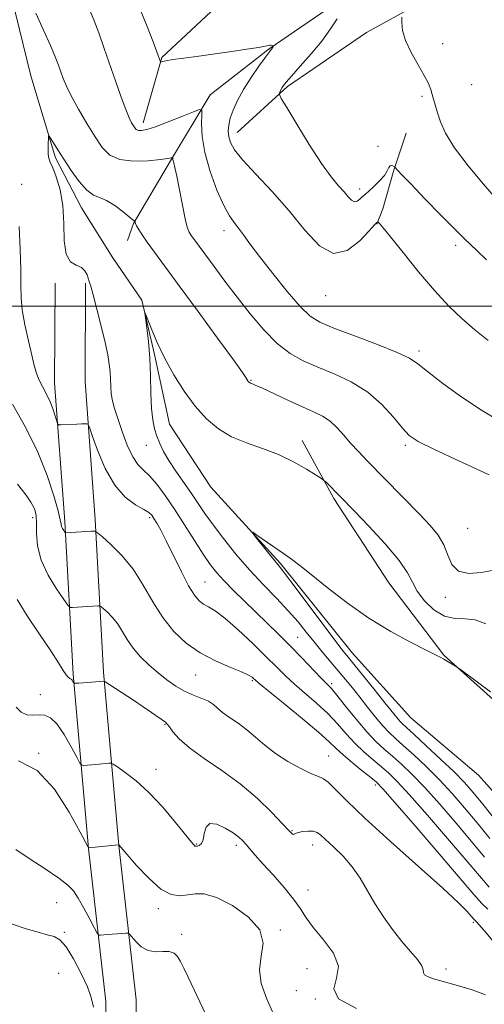
# Model space of a CAD drawing. Extents: x 2064800 to 2067700, y 297300 to 300200.
# Drawn here: x 2065786 to 2065908, y 299317 to 299575 of the extents above; entities that cross this region are included whole.
import ezdxf

# ---------------------------------------------------------------- set-up
doc = ezdxf.new("R2010")
doc.units = 0
doc.header["$MEASUREMENT"] = 0
doc.linetypes.add('rvrstm', pattern=[117.1, 50, -3.9, 0.5, -3.9, 0.5, -3.9, 0.5, -3.9, 50])
for name, color, linetype, lineweight in [('BREAKLINE DTM HARD', 7, 'Continuous', 0), ('CONTOUR INDEX', 41, 'Continuous', 13), ('CONTOUR INTERMEDIATE', 44, 'Continuous', 0), ('GRID LINE', 7, 'Continuous', 0), ('SPOT ELEVATION DTM', 2, 'Continuous', 13), ('STREAM - RIVER SINGLE LINE', 142, 'rvrstm', 0)]:
    doc.layers.add(name, color=color, linetype=linetype, lineweight=lineweight)

msp = doc.modelspace()

# ---------------------------------------------------------------- linework, layer by layer
at = {"layer": 'BREAKLINE DTM HARD'}
for points in [[(2066074.97, 299630.23, 1174.61), (2066065.95, 299630.71, 1173.71), (2066039.56, 299633.01, 1171.34), (2066016.69, 299634.63, 1169.63), (2065996.89, 299633.83, 1167.28), (2065974.88, 299630.83, 1164.92), (2065951.31, 299622.34, 1163.33), (2065923.33, 299609.69, 1161.82), (2065906.35, 299599.85, 1160.27), (2065891.59, 299592.87, 1159.05), (2065870.42, 299580.19, 1157.66), (2065851.9, 299567.5, 1155.89), (2065836.45, 299555.46, 1154.54), (2065826.05, 299538.12, 1151.85), (2065816.31, 299521.66, 1149.93), (2065814.75, 299517.27, 1149.28)], [(2065818.83, 299548.05, 1154.51), (2065823.73, 299565.19, 1156.11), (2065839.18, 299579.65, 1157.87), (2065855.06, 299589.93, 1158.27)], [(2065843.46, 299545.54, 1156.69), (2065856.7, 299557.58, 1158.27), (2065877.43, 299571.8, 1159.57), (2065889.77, 299578.58, 1160.14)], [(2065887.77, 299545.4, 1159.19), (2065884.59, 299535.65, 1157.89), (2065881.71, 299525.58, 1156.62), (2065880.12, 299521.49, 1155.89)], [(2065816.86, 299169.78, 1168.59), (2065814.63, 299198.23, 1169.75), (2065810.14, 299242.08, 1169.7), (2065808.89, 299283.12, 1167.73), (2065809.02, 299317.62, 1165.51), (2065804.51, 299357.74, 1162.02), (2065800.49, 299403.45, 1157.78), (2065798.3, 299443.56, 1153.69), (2065795.64, 299479.94, 1151.26), (2065795.74, 299506.06, 1150.2)], [(2065824.84, 299170.41, 1168.59), (2065822.6, 299198.95, 1169.75), (2065818.13, 299242.61, 1169.7), (2065816.89, 299283.23, 1167.73), (2065817.02, 299318.05, 1165.51), (2065812.47, 299358.54, 1162.02), (2065808.47, 299404.02, 1157.78), (2065806.28, 299444.07, 1153.69), (2065803.64, 299480.22, 1151.26), (2065803.74, 299506.03, 1150.2)], [(2065860.53, 299464.74, 1148.56), (2065868.83, 299449.53, 1147.73), (2065883.27, 299427.48, 1146.88), (2065897.71, 299408.51, 1146.07), (2065915.03, 299392.82, 1145.74), (2065938.95, 299377.34, 1145.26), (2065956.05, 299360.33, 1144.43), (2065969.84, 299342.02, 1143.34), (2065985.16, 299322.61, 1142.45), (2065998.06, 299302.1, 1141.77), (2066012.95, 299283.79, 1140.99), (2066026.74, 299266.58, 1140.53), (2066039.01, 299251.57, 1139.5), (2066055.89, 299236.55, 1138.87), (2066069.47, 299220.44, 1138.67), (2066077.77, 299206.33, 1137.97), (2066088.07, 299195.3, 1137.39), (2066095.04, 299177.67, 1136.47), (2066098.06, 299160.5, 1135.4), (2066109.2, 299139.12, 1134.44), (2066119.71, 299128.08, 1133.66), (2066124.94, 299115.09, 1133.48), (2066125.99, 299099.9, 1133.42)]]:
    msp.add_polyline3d(points, dxfattribs=at)
at = {"layer": 'CONTOUR INDEX', "flags": 128}
for points, elevation in [([(2065886.673, 299575.84), (2065886.635, 299574.417)], 1160), ([(2065886.635, 299574.417), (2065886.851, 299572.339), (2065887.619, 299569.669), (2065889.101, 299566.534), (2065890.919, 299563.33), (2065892.557, 299560.517), (2065893.626, 299558.428), (2065894.241, 299556.879), (2065894.645, 299555.558), (2065896.052, 299550.722), (2065896.793, 299548.381), (2065898.112, 299545.391), (2065900.465, 299541.532), (2065904.052, 299536.795), (2065908.049, 299532.001), (2065911.374, 299528.176)], 1160), ([(2065908.38, 299355.475), (2065904.961, 299359.618), (2065900.899, 299364.425), (2065896.594, 299369.374), (2065892.576, 299373.825), (2065889.254, 299377.294), (2065886.537, 299379.921), (2065884.213, 299382.002), (2065882.068, 299383.848), (2065879.889, 299385.839), (2065877.46, 299388.371), (2065874.681, 299391.646), (2065871.913, 299395.103), (2065869.628, 299397.988), (2065868.117, 299399.804), (2065866.94, 299401.071), (2065865.47, 299402.565), (2065860.43, 299407.78), (2065857.37, 299410.909), (2065854.334, 299413.94), (2065851.339, 299416.868), (2065845.337, 299422.681), (2065842.508, 299425.466), (2065840.072, 299427.952), (2065838.151, 299430.08), (2065836.456, 299432.246), (2065834.597, 299434.958), (2065832.291, 299438.553), (2065829.689, 299442.665), (2065827.049, 299446.755), (2065824.593, 299450.357), (2065822.394, 299453.311), (2065820.491, 299455.531), (2065818.889, 299457.063), (2065817.476, 299458.478), (2065816.109, 299460.476), (2065814.692, 299463.521), (2065813.329, 299467.112), (2065812.174, 299470.51), (2065811.342, 299473.158), (2065810.805, 299475.22), (2065810.496, 299477.045), (2065810.344, 299478.912), (2065810.265, 299480.845), (2065810.171, 299482.799), (2065809.973, 299484.81), (2065809.577, 299487.224), (2065808.886, 299490.466), (2065807.867, 299494.723), (2065806.73, 299499.228), (2065805.743, 299502.975), (2065805.107, 299505.242), (2065804.733, 299506.441), (2065804.137, 299508.258), (2065803.59, 299509.314), (2065802.655, 299510.177), (2065801.269, 299510.761), (2065799.783, 299511.656), (2065798.652, 299513.623), (2065798.178, 299517.156), (2065798.045, 299521.687), (2065797.787, 299526.385), (2065797.067, 299530.534), (2065796.073, 299533.888), (2065795.125, 299536.322), (2065794.478, 299537.819), (2065794.114, 299538.801), (2065793.952, 299539.802), (2065793.915, 299541.198), (2065793.946, 299542.738), (2065793.998, 299544.014), (2065794.05, 299544.689), (2065794.205, 299544.712), (2065794.595, 299544.101), (2065795.335, 299542.874), (2065796.469, 299541.034), (2065798.019, 299538.584), (2065799.963, 299535.628), (2065802.076, 299532.688), (2065804.086, 299530.391), (2065805.812, 299529.144), (2065807.443, 299528.481), (2065809.26, 299527.72), (2065811.419, 299526.375), (2065813.589, 299524.755), (2065816.266, 299522.584), (2065816.621, 299522.27), (2065816.684, 299522.154), (2065816.722, 299521.996), (2065816.849, 299521.67), (2065817.143, 299521.077), (2065817.685, 299520.122), (2065818.57, 299518.716), (2065819.899, 299516.771), (2065821.801, 299514.146), (2065828.323, 299505.327), (2065833.249, 299498.624), (2065838.372, 299491.616), (2065842.529, 299485.892), (2065844.869, 299482.618), (2065845.794, 299481.261), (2065846.276, 299480.424), (2065846.414, 299480.236), (2065846.558, 299480.079), (2065846.729, 299479.948), (2065846.955, 299479.834), (2065847.331, 299479.689), (2065848.231, 299479.314), (2065850.101, 299478.47), (2065856.928, 299475.264), (2065860.58, 299473.592), (2065863.551, 299472.287), (2065865.907, 299471.153), (2065867.875, 299469.877), (2065869.666, 299468.222), (2065871.416, 299466.254), (2065873.246, 299464.115), (2065875.282, 299461.885), (2065877.682, 299459.393), (2065891.311, 299445.42), (2065894.102, 299442.493), (2065896.206, 299439.963), (2065897.692, 299437.45), (2065898.717, 299434.733), (2065899.792, 299432.224), (2065901.516, 299430.491), (2065904.256, 299429.921), (2065907.453, 299430.154), (2065910.316, 299430.647)], 1150), ([(2065874.795, 299315.754), (2065870.104, 299318.321), (2065868.863, 299320.964), (2065869.567, 299323.775), (2065870.058, 299326.883), (2065868.727, 299330.329), (2065866.165, 299333.823), (2065863.513, 299336.989), (2065861.61, 299339.589), (2065860.095, 299341.942), (2065858.302, 299344.505), (2065855.777, 299347.576), (2065852.893, 299350.823), (2065850.233, 299353.757), (2065848.245, 299355.999), (2065845.815, 299358.84), (2065844.923, 299359.821), (2065843.891, 299360.759), (2065842.424, 299361.84), (2065840.373, 299363.121), (2065838.158, 299364.15), (2065836.343, 299364.348), (2065835.328, 299363.353), (2065834.873, 299361.677), (2065834.573, 299360.051), (2065834.119, 299359.043), (2065833.57, 299358.575), (2065833.078, 299358.405), (2065832.757, 299358.336), (2065832.566, 299358.331), (2065832.424, 299358.397), (2065832.198, 299358.623), (2065831.529, 299359.43), (2065827.367, 299364.574), (2065823.98, 299368.566), (2065820.364, 299372.448), (2065816.994, 299375.528), (2065814.164, 299377.735), (2065812.125, 299379.154), (2065811.001, 299379.893), (2065810.416, 299380.148), (2065809.87, 299380.138), (2065806.458, 299379.813), (2065803.228, 299379.562), (2065802.74, 299379.611), (2065802.28, 299380.162), (2065801.452, 299381.689), (2065799.989, 299384.427), (2065798.122, 299387.665), (2065796.212, 299390.453), (2065794.532, 299392.072), (2065793.019, 299392.714), (2065791.522, 299392.801), (2065789.937, 299392.735), (2065788.34, 299392.856), (2065786.849, 299393.487), (2065785.528, 299394.864)], 1160)]:
    msp.add_lwpolyline(points, dxfattribs=dict(at, elevation=elevation))
at = {"layer": 'CONTOUR INTERMEDIATE', "flags": 128}
for points, elevation in [([(2065817.72, 299578.661), (2065819.915, 299573.352), (2065821.458, 299569.326), (2065823.382, 299564.068), (2065823.451, 299564.043), (2065823.936, 299564.208), (2065824.802, 299564.398), (2065826.587, 299564.685), (2065829.549, 299565.083), (2065833.404, 299565.58), (2065837.734, 299566.158), (2065842.11, 299566.785), (2065846.054, 299567.389), (2065849.078, 299567.884), (2065850.852, 299568.206), (2065851.691, 299568.375), (2065852.071, 299568.435), (2065852.382, 299568.425), (2065852.667, 299568.38), (2065852.999, 299568.297), (2065853.026, 299568.258), (2065852.902, 299568.036), (2065852.638, 299567.641), (2065851.946, 299566.736), (2065850.921, 299565.347), (2065849.212, 299562.975), (2065847.14, 299559.968), (2065845.14, 299556.821), (2065843.565, 299553.946), (2065842.439, 299551.43), (2065841.699, 299549.278), (2065841.29, 299547.473), (2065841.171, 299545.905), (2065841.307, 299544.444), (2065841.74, 299542.918), (2065842.816, 299540.996), (2065844.959, 299538.308), (2065848.413, 299534.597), (2065852.697, 299530.064), (2065857.151, 299525.025), (2065861.256, 299519.935), (2065865.054, 299515.806), (2065868.729, 299513.792), (2065872.362, 299514.594), (2065875.633, 299517.102), (2065878.119, 299519.753), (2065879.534, 299521.324), (2065880.128, 299521.941), (2065880.288, 299522.069), (2065880.345, 299522.089), (2065880.413, 299522.056), (2065880.547, 299521.943), (2065880.874, 299521.621), (2065881.782, 299520.57), (2065883.728, 299518.169), (2065886.978, 299514.075), (2065891.033, 299509.04), (2065895.203, 299504.095), (2065898.957, 299500.037), (2065902.4, 299496.736), (2065905.796, 299493.827), (2065909.332, 299491.021)], 1156), ([(2065790.689, 299576.851), (2065792.737, 299572.437), (2065794.552, 299568.392), (2065795.821, 299565.391), (2065796.657, 299563.227), (2065797.901, 299559.729), (2065798.751, 299557.68), (2065800.052, 299555.038), (2065801.929, 299551.655), (2065804.116, 299547.941), (2065806.249, 299544.448), (2065808.111, 299541.638), (2065810.087, 299539.626), (2065812.712, 299538.437), (2065816.281, 299538.04), (2065820.13, 299538.167), (2065823.357, 299538.495), (2065825.288, 299538.758), (2065826.167, 299538.924), (2065826.581, 299539.062), (2065826.623, 299538.964), (2065826.619, 299538.798), (2065826.642, 299538.533), (2065826.721, 299538.154), (2065826.89, 299537.568), (2065827.194, 299536.379), (2065827.679, 299534.115), (2065828.362, 299530.555), (2065829.129, 299526.488), (2065829.837, 299522.956), (2065830.391, 299520.723), (2065830.886, 299519.452), (2065831.469, 299518.529), (2065832.281, 299517.407), (2065837.47, 299510.377), (2065840.292, 299506.578), (2065843.495, 299502.347), (2065846.939, 299497.955), (2065850.481, 299493.784), (2065853.977, 299490.248), (2065857.35, 299487.627), (2065860.801, 299485.668), (2065864.601, 299483.986), (2065868.905, 299482.223), (2065873.413, 299480.132), (2065877.711, 299477.494), (2065881.447, 299474.235), (2065884.507, 299470.861), (2065886.84, 299468.02), (2065888.619, 299466.112), (2065890.928, 299464.541), (2065895.075, 299462.459), (2065901.796, 299459.316), (2065909.524, 299455.748)], 1152), ([(2065804.818, 299577.858), (2065805.917, 299575.139), (2065807.189, 299571.69), (2065808.63, 299567.626), (2065811.685, 299558.825), (2065813.104, 299554.793), (2065814.297, 299551.555), (2065815.183, 299549.4), (2065815.814, 299548.105), (2065816.274, 299547.318), (2065816.652, 299546.747), (2065817.054, 299546.338), (2065817.587, 299546.097), (2065818.398, 299546.052), (2065819.783, 299546.326), (2065822.074, 299547.067), (2065825.394, 299548.327), (2065829.016, 299549.781), (2065832.004, 299551.007), (2065833.66, 299551.626), (2065834.246, 299551.421), (2065834.266, 299550.219), (2065834.186, 299547.894), (2065834.338, 299544.533), (2065835.014, 299540.273), (2065836.393, 299535.359), (2065838.183, 299530.47), (2065839.973, 299526.393), (2065841.452, 299523.676), (2065842.689, 299521.914), (2065843.848, 299520.466), (2065845.128, 299518.74), (2065846.846, 299516.36), (2065849.35, 299513), (2065852.803, 299508.562), (2065856.627, 299503.846), (2065860.055, 299499.877), (2065862.638, 299497.368), (2065865.188, 299495.785), (2065868.83, 299494.28), (2065874.243, 299492.231), (2065880.314, 299489.917), (2065885.482, 299487.846), (2065888.683, 299486.326), (2065890.852, 299484.882), (2065893.418, 299482.84), (2065897.436, 299479.761), (2065902.438, 299476.137), (2065907.58, 299472.69), (2065912.216, 299469.931)], 1154), ([(2065869.742, 299575.402), (2065867.966, 299572.705), (2065865.663, 299569.544), (2065862.876, 299566.149), (2065860.051, 299562.936), (2065857.732, 299560.369), (2065856.316, 299558.768), (2065855.606, 299557.884), (2065855.255, 299557.322), (2065854.98, 299556.773), (2065854.57, 299555.84), (2065854.553, 299555.489), (2065855.049, 299554.513), (2065856.485, 299552.075), (2065859.096, 299547.701), (2065862.36, 299542.37), (2065865.563, 299537.421), (2065868.137, 299533.889), (2065870.078, 299531.576), (2065871.526, 299529.977), (2065872.617, 299528.697), (2065873.477, 299527.775), (2065874.226, 299527.358), (2065874.957, 299527.521), (2065875.64, 299528.038), (2065876.216, 299528.61), (2065876.676, 299529.031), (2065877.209, 299529.475), (2065878.056, 299530.207), (2065879.353, 299531.402), (2065880.824, 299532.865), (2065882.087, 299534.312), (2065882.864, 299535.497), (2065883.285, 299536.346), (2065883.584, 299536.827), (2065883.939, 299536.939), (2065884.314, 299536.818), (2065884.619, 299536.634), (2065884.798, 299536.511), (2065884.93, 299536.391), (2065885.574, 299535.683), (2065886.7, 299534.483), (2065889.009, 299532.064), (2065892.733, 299528.198), (2065897.014, 299523.782), (2065900.729, 299519.996), (2065903.087, 299517.662), (2065906.315, 299514.588), (2065908.84, 299512.121)], 1158), ([(2065909.587, 299347.603), (2065906.988, 299350.582), (2065903.481, 299354.754), (2065898.666, 299360.398), (2065893.362, 299366.522), (2065888.692, 299371.819), (2065885.468, 299375.334), (2065883.269, 299377.52), (2065881.365, 299379.186), (2065879.183, 299380.999), (2065876.778, 299383.066), (2065874.363, 299385.354), (2065872.078, 299387.826), (2065869.775, 299390.435), (2065867.231, 299393.13), (2065864.32, 299395.848), (2065858.507, 299400.895), (2065856.157, 299403.065), (2065853.868, 299405.314), (2065851.116, 299408.053), (2065847.578, 299411.505), (2065843.741, 299415.119), (2065840.296, 299418.153), (2065837.762, 299420.07), (2065835.994, 299421.152), (2065834.676, 299421.886), (2065833.511, 299422.749), (2065832.276, 299424.188), (2065830.765, 299426.638), (2065828.862, 299430.314), (2065824.92, 299438.42), (2065823.464, 299441.252), (2065822.412, 299443.127), (2065821.671, 299444.334), (2065821.096, 299445.155), (2065820.341, 299445.848), (2065819.012, 299446.667), (2065816.85, 299447.887), (2065814.16, 299449.875), (2065811.385, 299453.019), (2065808.912, 299457.443), (2065806.915, 299462.213), (2065805.511, 299466.126), (2065804.745, 299468.296), (2065804.363, 299469.089), (2065804.039, 299469.185), (2065802.654, 299469.105), (2065801.492, 299469.049), (2065797.377, 299468.894), (2065796.715, 299468.908), (2065796.403, 299469.158), (2065796.176, 299469.858), (2065795.808, 299471.152), (2065795.241, 299472.899), (2065794.459, 299474.887), (2065793.478, 299476.925), (2065792.442, 299478.908), (2065791.527, 299480.751), (2065790.85, 299482.465), (2065790.278, 299484.439), (2065789.618, 299487.155), (2065788.749, 299490.892), (2065787.845, 299495.11), (2065787.152, 299499.064), (2065786.841, 299502.29), (2065786.782, 299505.453), (2065786.771, 299509.5), (2065786.641, 299514.983), (2065786.38, 299520.88)], 1152), ([(2065909.773, 299360.367), (2065906.442, 299364.483), (2065903.131, 299368.452), (2065899.825, 299372.226), (2065896.461, 299375.831), (2065893.04, 299379.255), (2065889.804, 299382.322), (2065887.06, 299384.817), (2065884.996, 299386.642), (2065883.338, 299388.173), (2065881.696, 299389.902), (2065879.778, 299392.186), (2065877.687, 299394.821), (2065875.621, 299397.467), (2065873.722, 299399.869), (2065871.903, 299402.116), (2065870.016, 299404.384), (2065865.811, 299409.347), (2065863.68, 299411.933), (2065861.624, 299414.522), (2065859.45, 299417.212), (2065856.902, 299420.137), (2065853.809, 299423.401), (2065850.327, 299426.999), (2065846.696, 299430.894), (2065843.148, 299435.001), (2065839.9, 299439.032), (2065837.162, 299442.651), (2065835.05, 299445.637), (2065831.54, 299450.862), (2065827.448, 299456.725), (2065825.603, 299459.516), (2065824.218, 299461.91), (2065823.224, 299463.988), (2065822.475, 299465.908), (2065821.856, 299467.861), (2065821.368, 299470.172), (2065821.045, 299473.203), (2065820.888, 299477.173), (2065820.79, 299481.734), (2065820.612, 299486.396), (2065820.262, 299490.7), (2065819.834, 299494.304), (2065819.284, 299498.22), (2065819.405, 299498.213), (2065820.941, 299494.254), (2065822.446, 299490.664), (2065824.43, 299486.471), (2065826.855, 299482.036), (2065829.593, 299477.688), (2065832.492, 299473.748), (2065835.451, 299470.47), (2065838.582, 299467.836), (2065842.045, 299465.762), (2065845.939, 299464.124), (2065850.097, 299462.658), (2065854.293, 299461.062), (2065858.274, 299459.152), (2065861.7, 299457.222), (2065864.205, 299455.683), (2065865.584, 299454.81), (2065866.255, 299454.325), (2065866.793, 299453.811), (2065870.593, 299449.973), (2065874.234, 299446.224), (2065878.007, 299442.302), (2065882.324, 299437.645), (2065885.998, 299433.304), (2065888.189, 299430.056), (2065889.454, 299427.579), (2065890.695, 299425.279), (2065892.612, 299422.754), (2065895.094, 299420.376), (2065897.823, 299418.711), (2065900.545, 299418.106), (2065903.235, 299418.037), (2065905.928, 299417.761), (2065908.685, 299416.67)], 1148), ([(2065909.188, 299341.858), (2065907.637, 299343.358), (2065905.562, 299345.712), (2065902, 299349.89), (2065896.434, 299356.371), (2065890.131, 299363.671), (2065884.807, 299369.814), (2065881.682, 299373.373), (2065880.002, 299375.119), (2065878.518, 299376.371), (2065876.297, 299378.151), (2065873.666, 299380.293), (2065871.265, 299382.337), (2065869.475, 299384.006), (2065867.637, 299385.767), (2065864.835, 299388.272), (2065860.523, 299391.892), (2065855.651, 299395.883), (2065849.182, 299401.157), (2065848.183, 299402.001), (2065847.82, 299402.341), (2065847.417, 299402.685), (2065846.499, 299403.222), (2065844.643, 299404.064), (2065841.593, 299405.305), (2065837.779, 299406.972), (2065833.8, 299409.076), (2065830.15, 299411.634), (2065826.898, 299414.696), (2065824.005, 299418.319), (2065821.401, 299422.483), (2065818.877, 299426.857), (2065816.192, 299431.033), (2065813.231, 299434.647), (2065810.385, 299437.521), (2065808.171, 299439.519), (2065806.912, 299440.583), (2065806.146, 299440.955), (2065805.217, 299440.956), (2065798.567, 299440.527), (2065798.488, 299440.533), (2065798.41, 299440.606), (2065798.263, 299440.809), (2065798.009, 299441.181), (2065797.712, 299441.67), (2065797.467, 299442.2), (2065797.312, 299442.809), (2065797.074, 299443.986), (2065796.523, 299446.335), (2065795.451, 299450.285), (2065793.722, 299455.566), (2065791.223, 299461.733), (2065787.979, 299468.266), (2065784.588, 299474.336)], 1154), ([(2065913.156, 299330.357), (2065908.225, 299336.294), (2065906.868, 299337.862), (2065906.203, 299338.564), (2065905.704, 299339.027), (2065904.833, 299340.035), (2065903.758, 299341.235), (2065901.527, 299343.477), (2065897.394, 299347.328), (2065891.018, 299353.043), (2065883.654, 299359.609), (2065876.96, 299365.701), (2065872.218, 299370.26), (2065869.217, 299373.307), (2065867.367, 299375.129), (2065866.087, 299376.06), (2065864.804, 299376.614), (2065862.952, 299377.353), (2065860.156, 299378.703), (2065856.815, 299380.556), (2065853.525, 299382.671), (2065850.737, 299384.832), (2065848.332, 299386.928), (2065846.049, 299388.875), (2065843.716, 299390.605), (2065841.502, 299392.116), (2065839.668, 299393.425), (2065838.358, 299394.549), (2065837.273, 299395.519), (2065835.997, 299396.367), (2065834.223, 299397.145), (2065832.06, 299397.977), (2065829.725, 299399.006), (2065827.392, 299400.343), (2065825.073, 299401.97), (2065822.74, 299403.836), (2065820.395, 299405.891), (2065818.173, 299408.076), (2065816.238, 299410.331), (2065814.693, 299412.589), (2065813.387, 299414.758), (2065812.106, 299416.74), (2065810.712, 299418.442), (2065809.372, 299419.796), (2065808.329, 299420.736), (2065807.736, 299421.237), (2065807.375, 299421.413), (2065806.938, 299421.413), (2065800.288, 299420.96), (2065799.704, 299421.002), (2065799.117, 299421.546), (2065798.027, 299423.057), (2065796.13, 299425.832), (2065793.92, 299429.476), (2065792.092, 299433.426), (2065791.154, 299437.179), (2065790.881, 299440.474), (2065790.861, 299443.115), (2065790.754, 299444.987), (2065790.492, 299446.314), (2065790.079, 299447.406), (2065789.441, 299448.608), (2065788.195, 299450.417), (2065785.88, 299453.364)], 1156), ([(2065914.647, 299360.887), (2065907.922, 299369.347), (2065905.364, 299372.479), (2065903.056, 299375.077), (2065900.346, 299377.837), (2065896.825, 299381.215), (2065893.072, 299384.723), (2065889.908, 299387.632), (2065886.846, 299390.428), (2065886.132, 299391.172), (2065885.315, 299392.147), (2065882.249, 299395.996), (2065879.653, 299399.233), (2065872.568, 299407.966), (2065870.973, 299409.978), (2065868.668, 299413.008), (2065857.592, 299427.828), (2065855.444, 299430.632), (2065854.173, 299432.214), (2065853.021, 299433.607), (2065851.437, 299435.573), (2065848.228, 299439.621), (2065847.477, 299440.605), (2065847.585, 299440.7), (2065848.644, 299439.988), (2065855.615, 299435.124), (2065857.716, 299433.631), (2065859.916, 299431.982), (2065862.889, 299429.632), (2065867.115, 299426.231), (2065872.317, 299422.206), (2065878.025, 299418.177), (2065883.749, 299414.675), (2065888.911, 299411.874), (2065892.91, 299409.858), (2065895.359, 299408.639), (2065896.721, 299407.939), (2065897.673, 299407.409), (2065900.699, 299405.598), (2065901.265, 299405.243), (2065902.028, 299404.702), (2065906.495, 299401.393), (2065909.907, 299398.85)], 1146), ([(2065908.608, 299319.382), (2065905.068, 299320.65), (2065901.847, 299321.612), (2065894.95, 299323.607), (2065893.543, 299324.095), (2065892.605, 299324.608), (2065892.332, 299325.162), (2065892.297, 299325.901), (2065891.92, 299327.003), (2065890.758, 299328.611), (2065888.926, 299330.744), (2065886.679, 299333.384), (2065884.255, 299336.486), (2065881.837, 299339.877), (2065879.593, 299343.353), (2065875.729, 299349.959), (2065873.665, 299352.972), (2065871.282, 299355.718), (2065868.874, 299358.086), (2065865.459, 299361.222), (2065864.457, 299361.974), (2065863.436, 299362.313), (2065862.116, 299362.347), (2065860.699, 299362.182), (2065859.51, 299361.924), (2065858.782, 299361.671), (2065858.403, 299361.497), (2065858.171, 299361.468), (2065857.848, 299361.699), (2065857.062, 299362.51), (2065855.405, 299364.269), (2065852.587, 299367.188), (2065848.788, 299370.855), (2065844.304, 299374.698), (2065839.479, 299378.244), (2065834.844, 299381.396), (2065830.976, 299384.153), (2065828.304, 299386.5), (2065826.658, 299388.369), (2065825.717, 299389.676), (2065825.165, 299390.411), (2065824.687, 299390.858), (2065821.057, 299393.451), (2065818.873, 299394.96), (2065816.318, 299396.664), (2065808.667, 299401.651), (2065808.609, 299401.653), (2065801.96, 299401.168), (2065801.068, 299401.113), (2065800.712, 299401.145), (2065800.585, 299401.294), (2065800.436, 299401.565), (2065800.221, 299401.89), (2065799.951, 299402.175), (2065799.627, 299402.383), (2065799.215, 299402.683), (2065798.672, 299403.298), (2065797.912, 299404.464), (2065796.668, 299406.468), (2065794.631, 299409.612), (2065791.682, 299413.981), (2065788.473, 299418.8), (2065785.845, 299423.078)], 1158), ([(2065853.047, 299314.303), (2065851.154, 299318.479), (2065849.796, 299322.335), (2065849.323, 299325.975), (2065849.815, 299329.492), (2065850.277, 299332.947), (2065849.448, 299336.392), (2065846.488, 299339.793), (2065842.261, 299342.778), (2065838.051, 299344.892), (2065834.853, 299345.83), (2065832.497, 299345.905), (2065830.52, 299345.582), (2065828.507, 299345.337), (2065826.231, 299345.679), (2065823.514, 299347.13), (2065820.314, 299349.946), (2065817.131, 299353.339), (2065814.606, 299356.259), (2065812.467, 299358.744), (2065812.407, 299358.747), (2065804.497, 299357.956), (2065804.412, 299358.109), (2065802.319, 299362.085), (2065799.488, 299367.27), (2065795.595, 299373.288), (2065791.027, 299378.219), (2065786.16, 299380.769)], 1162), ([(2065839.117, 299306.129), (2065830.685, 299324.033), (2065829.545, 299326.412), (2065828.677, 299328.102), (2065827.874, 299329.411), (2065826.946, 299330.332), (2065825.706, 299330.781), (2065824.04, 299330.767), (2065822.11, 299330.672), (2065820.148, 299330.973), (2065818.367, 299331.984), (2065816.897, 299333.357), (2065815.26, 299335.275), (2065814.857, 299335.52), (2065814.295, 299335.528), (2065812.052, 299335.399), (2065810.695, 299335.308), (2065809.44, 299335.206), (2065807.643, 299335.036), (2065807.203, 299335.065), (2065806.8, 299335.537), (2065806.09, 299336.858), (2065804.846, 299339.238), (2065803.307, 299342.125), (2065801.832, 299344.769), (2065800.607, 299346.654), (2065799.14, 299348.178), (2065796.767, 299349.97), (2065793.117, 299352.449), (2065788.997, 299355.183), (2065785.508, 299357.53)], 1164), ([(2065805.817, 299316.176), (2065805.566, 299317.24), (2065805.144, 299318.921), (2065804.229, 299321.489), (2065802.623, 299325.018), (2065800.626, 299328.801), (2065798.66, 299331.936), (2065797.019, 299333.769), (2065795.476, 299334.644), (2065793.675, 299335.153), (2065791.301, 299335.799), (2065788.208, 299336.722), (2065784.289, 299337.973)], 1166)]:
    msp.add_lwpolyline(points, dxfattribs=dict(at, elevation=elevation))
at = {"layer": 'GRID LINE', "flags": 128}
msp.add_lwpolyline([(2067500, 299500), (2065000, 299500)], dxfattribs=at)
at = {"layer": 'SPOT ELEVATION DTM'}
for p in [(2065897.33, 299568.82, 1160.53), (2065904.97, 299558.08, 1160.91), (2065891.98, 299555.08, 1159.77), (2065880.44, 299541.96, 1158.28), (2065787, 299531.99, 1151.8), (2065875.6, 299530.75, 1158.5), (2065840.03, 299519.83, 1153.48), (2065900.74, 299515.96, 1157.55), (2065866.69, 299502.77, 1155.3), (2065891.18, 299488.26, 1154.38), (2065847.11, 299480.56, 1150.1), (2065819.69, 299463.53, 1148.73), (2065887.61, 299463.47, 1151.7), (2065789.85, 299444.54, 1156.4), (2065820.54, 299444.5, 1152.3), (2065903.89, 299441.7, 1151.1), (2065835.07, 299427.65, 1151.1), (2065898.1, 299423.66, 1149.6), (2065859.33, 299413.19, 1149.1), (2065832.63, 299403.23, 1154.78), (2065847.49, 299401.77, 1154.2), (2065868.23, 299401.01, 1149.7), (2065791.85, 299398.14, 1159), (2065824.55, 299390.35, 1158.1), (2065791.46, 299382.73, 1162), (2065867.5, 299382.04, 1155.2), (2065822.18, 299378.52, 1159.39), (2065879.71, 299374.41, 1154.4), (2065857.91, 299362.45, 1157.9), (2065832.87, 299358.96, 1159.9), (2065843.24, 299358.56, 1160.4), (2065863.33, 299358.64, 1158.6), (2065862.04, 299346.87, 1159.1), (2065796.13, 299343.56, 1165.1), (2065822.84, 299341.97, 1162.4), (2065854.8, 299336.4, 1161.9), (2065905.42, 299338.37, 1156.3), (2065798.19, 299335.81, 1165.8), (2065828.95, 299335.21, 1163.6), (2065861.8, 299326.28, 1161.2), (2065898.23, 299326.18, 1157.5), (2065796.71, 299324.98, 1167.2), (2065859.05, 299320.48, 1161), (2065863.95, 299318.26, 1160)]:
    msp.add_point(p, dxfattribs=at)
at = {"layer": 'STREAM - RIVER SINGLE LINE'}
msp.add_polyline3d([(2065783.8, 299583.22, 1151.46), (2065789.42, 299560.4, 1150.78), (2065795.88, 299538.91, 1149.69), (2065802.7, 299525.8, 1149.38), (2065810.87, 299512.69, 1148.43), (2065818.54, 299501.6, 1148.04), (2065821.84, 299487.33, 1147.83), (2065825.79, 299469.04, 1147.04), (2065836.63, 299452.57, 1146.31), (2065854.83, 299432.55, 1145.77), (2065873.69, 299409, 1145.29), (2065889.06, 299392.01, 1144.68), (2065906.77, 299377.02, 1144.17), (2065922.8, 299358.85, 1143.44), (2065939.68, 299342.85, 1142.49), (2065955.23, 299332.57, 1141.58), (2065971.11, 299318.76, 1140.64), (2065979.75, 299297.6, 1139.76)], dxfattribs=at)

doc.saveas('drawing.dxf')
